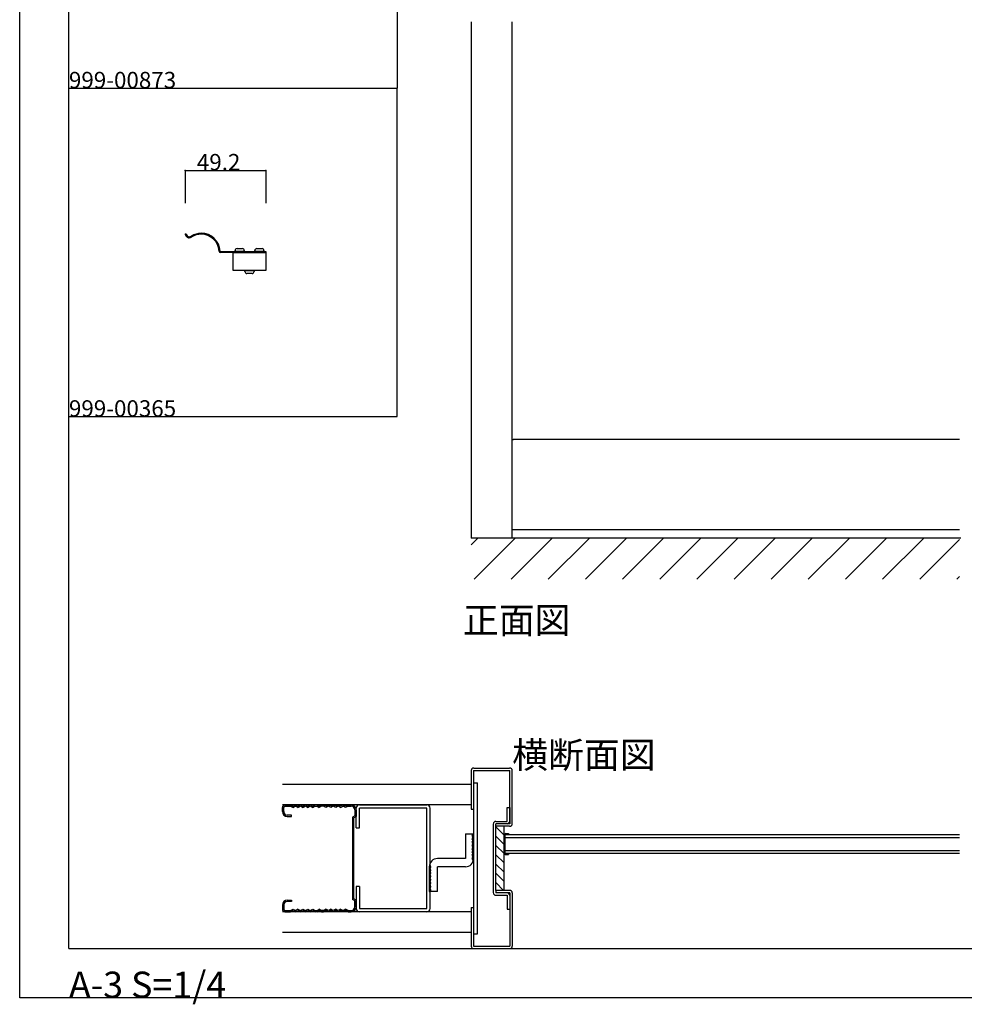
# Model space of a CAD drawing. Extents: x 0 to 1680, y -2 to 1186.
# Drawn here: x 0 to 575, y -2 to 598 of the extents above; entities that cross this region are included whole.
import ezdxf

# ---------------------------------------------------------------- set-up
doc = ezdxf.new("R2010")
doc.units = 0
doc.header["$LTSCALE"] = 4
doc.header["$MEASUREMENT"] = 0
for name, color, linetype in [('_0-0_', 7, 'CONTINUOUS'), ('_0-1_', 7, 'CONTINUOUS'), ('_0-2_', 7, 'CONTINUOUS'), ('_0-3_', 7, 'CONTINUOUS'), ('_0-4_', 7, 'CONTINUOUS')]:
    doc.layers.add(name, color=color, linetype=linetype)

msp = doc.modelspace()

# ---------------------------------------------------------------- linework, layer by layer
at = {"layer": '_0-0_', "color": 7, "linetype": 'Continuous'}
for p, q in [((0, 2), (0, 1186)), ((30, 32), (30, 1156)), ((230, 756), (230, 556)), ((30, 556), (230, 556)), ((30, 356), (30, 556)), ((30, 556), (230, 556)), ((30, 356), (30, 556)), ((230, 356), (230, 556)), ((30, 156), (30, 356)), ((30, 156), (30, 356)), ((30, 156), (30, 356)), ((30, 156), (30, 356)), ((30, 356), (230, 356)), ((30, 32), (1650, 32)), ((1680, 2), (0, 2))]:
    msp.add_line(p, q, dxfattribs=at)
at = {"layer": '_0-1_', "color": 7, "linetype": 'Continuous'}
for p, q in [((100.83, 467.45), (101.43, 467.45)), ((104.46, 465.93), (104.47, 465.93)), ((104.82, 465.44), (104.82, 465.45)), ((122.08, 456.85), (122.08, 456.85)), ((122.38, 456.6), (124.48, 456.6)), ((124.48, 456), (122.38, 456)), ((124.48, 456.6), (143.36, 456.6)), ((143.36, 456), (124.48, 456)), ((130, 456), (150, 456)), ((130, 445), (130, 456)), ((131.2, 456.6), (131.2, 457.2)), ((136.8, 456.6), (131.2, 456.6)), ((132.4, 458.4), (135.6, 458.4)), ((136.8, 457.2), (136.8, 456.6)), ((143.2, 456.6), (143.2, 457.2)), ((148.8, 456.6), (143.2, 456.6)), ((143.36, 456.6), (149.5, 456.6)), ((149.5, 456), (143.36, 456)), ((144.4, 458.4), (147.6, 458.4)), ((148.8, 457.2), (148.8, 456.6)), ((149.5, 456.6), (150, 456.6)), ((150, 456), (149.5, 456)), ((150, 456.6), (150, 456)), ((150, 456), (150, 445)), ((150, 445), (130, 445)), ((137.2, 444.4), (137.2, 445)), ((137.2, 445), (142.8, 445)), ((142.8, 445), (142.8, 444.4)), ((141.6, 443.2), (138.4, 443.2)), ((300, 342), (300.8, 342)), ((300.6, 342.01), (300.6, 342)), ((572.5, 342.01), (300.6, 342.01)), ((300.8, 287), (300, 287)), ((572.5, 287), (300.6, 287)), ((296.2, 102.05), (297.8, 102.05)), ((297.8, 102.05), (297.8, 101.36)), ((295, 90.46), (295, 100.85)), ((295.6, 101.36), (295.6, 89.86)), ((295.6, 101.36), (295.6, 89.86)), ((572.5, 101.36), (295.6, 101.36)), ((572.5, 89.86), (295.6, 89.86)), ((296.2, 89.26), (297.8, 89.26)), ((297.8, 89.86), (297.8, 89.26))]:
    msp.add_line(p, q, dxfattribs=at)
for centre, radius, start, end in [((103.33, 467.45), 2.5, 179.99996, 270.00004), ((103.33, 467.45), 1.9, 179.99996, 270.00004), ((103.33, 467.45), 1.9, 270.00004, 306.63684), ((103.33, 467.45), 2.5, 270, 306.57448), ((110.6, 456.2), 11.5, 89.99997, 122.24292), ((110.6, 456.2), 10.9, 90.00004, 122.01401), ((110.6, 456.2), 11.5, 3.23908, 90.00003), ((110.6, 456.2), 10.9, 3.41223, 89.99999), ((122.38, 456.9), 0.9, 183.18407, 270.00003), ((122.38, 456.9), 0.3, 189.59205, 270.00316), ((132.4, 457.2), 1.2, 89.99996, 180.00004), ((135.6, 457.2), 1.2, 359.99996, 90.00004), ((144.4, 457.2), 1.2, 89.99996, 180.00004), ((147.6, 457.2), 1.2, 359.99996, 90.00004), ((138.4, 444.4), 1.2, 179.99996, 270.00004), ((141.6, 444.4), 1.2, 269.99996, 0.00004), ((300.8, 289), 2, 269.99996, 270), ((296.2, 100.85), 1.2, 90, 180), ((296.2, 90.46), 1.2, 180, 270)]:
    msp.add_arc(centre, radius, start, end, dxfattribs=at)
at = {"layer": '_0-2_', "color": 132, "linetype": 'Continuous'}
for p, q in [((295.6, 99.61), (572.5, 99.61)), ((572.5, 91.61), (295.6, 91.61))]:
    msp.add_line(p, q, dxfattribs=at)
at = {"layer": '_0-3_', "color": 54, "linetype": 'Continuous'}
for p, q in [((275, 596.5), (275, 282)), ((300, 282), (300, 596.5)), ((275, 277.9), (279.1, 282)), ((573.25, 282), (275, 282)), ((276.73, 257), (301.73, 282)), ((299.35, 257), (324.35, 282)), ((321.98, 257), (346.98, 282)), ((344.61, 257), (369.61, 282)), ((367.24, 257), (392.24, 282)), ((389.86, 257), (414.86, 282)), ((412.49, 257), (437.49, 282)), ((435.12, 257), (460.12, 282)), ((457.75, 257), (482.75, 282)), ((480.37, 257), (505.37, 282)), ((503, 257), (528, 282)), ((525.63, 257), (550.63, 282)), ((548.25, 257), (572.5, 281.25)), ((570.88, 257), (572.5, 258.62)), ((275, 140.4), (275, 117)), ((276.5, 140.5), (276.5, 117)), ((276.5, 140.5), (298.5, 140.5)), ((276.6, 142), (298.4, 142)), ((298.5, 109.6), (298.5, 140.5)), ((300, 108.1), (300, 140.4)), ((275, 132), (160, 132)), ((276.5, 133), (278.8, 133)), ((278.8, 41), (278.8, 133)), ((275, 119.5), (160, 119.5)), ((160, 115.5), (160, 118)), ((160.8, 115.5), (160.8, 118)), ((161.5, 119.5), (165, 119.5)), ((161.5, 118.7), (165, 118.7)), ((165, 119.5), (166.5, 118.8)), ((165, 118.7), (166.5, 118)), ((166.5, 118.8), (168, 119.5)), ((166.5, 118), (168, 118.7)), ((168, 119.5), (169.5, 118.8)), ((169.5, 118), (168, 118.7)), ((169.5, 118.8), (171, 119.5)), ((169.5, 118), (171, 118.7)), ((171, 119.5), (172.5, 118.8)), ((171, 118.7), (172.5, 118)), ((172.5, 118.8), (174, 119.5)), ((172.5, 118), (174, 118.7)), ((174, 119.5), (175.5, 118.8)), ((174, 118.7), (175.5, 118)), ((175.5, 118.8), (177, 119.5)), ((175.5, 118), (177, 118.7)), ((177, 119.5), (178.5, 118.8)), ((177, 118.7), (178.5, 118)), ((178.5, 118.8), (180, 119.5)), ((178.5, 118), (180, 118.7)), ((181.2, 119.5), (180, 119.5)), ((180, 118.7), (181.2, 118.7)), ((181.2, 119.5), (182.5, 118.8)), ((181.2, 118.7), (182.5, 118)), ((183.8, 119.5), (182.5, 118.8)), ((183.8, 118.7), (182.5, 118)), ((183.8, 119.5), (185, 119.5)), ((185, 118.7), (183.8, 118.7)), ((186.5, 118.8), (185, 119.5)), ((186.5, 118), (185, 118.7)), ((188, 119.5), (186.5, 118.8)), ((188, 118.7), (186.5, 118)), ((189.5, 118.8), (188, 119.5)), ((189.5, 118), (188, 118.7)), ((191, 119.5), (189.5, 118.8)), ((191, 118.7), (189.5, 118)), ((192.5, 118.8), (191, 119.5)), ((192.5, 118), (191, 118.7)), ((194, 119.5), (192.5, 118.8)), ((194, 118.7), (192.5, 118)), ((195.5, 118.8), (194, 119.5)), ((195.5, 118), (194, 118.7)), ((197, 119.5), (195.5, 118.8)), ((195.5, 118), (197, 118.7)), ((198.5, 118.8), (197, 119.5)), ((198.5, 118), (197, 118.7)), ((200, 119.5), (198.5, 118.8)), ((200, 118.7), (198.5, 118)), ((200, 119.5), (202, 119.5)), ((200, 118.7), (202, 118.7)), ((204.2, 116.5), (204.2, 112.91)), ((205, 105.56), (205, 117.5)), ((205, 116.5), (205, 112.53)), ((207, 119.5), (248, 119.5)), ((207, 105.56), (207, 117.5)), ((248, 117.5), (207, 117.5)), ((248, 56.5), (248, 117.5)), ((250, 56.5), (250, 117.5)), ((275, 117), (276.5, 117)), ((276.5, 117), (276.5, 57)), ((297, 109.5), (297, 118)), ((297, 118), (298.5, 118)), ((298.5, 118), (298.5, 108)), ((165.5, 113.3), (163, 113.3)), ((163, 112.5), (165.5, 112.5)), ((165.5, 112.5), (165.5, 113.3)), ((204.2, 112.91), (202.7, 112.04)), ((202.7, 112.04), (202.7, 61.96)), ((205, 112.53), (203.5, 111.66)), ((203.5, 62.34), (203.5, 111.66)), ((290, 106.5), (290, 108)), ((290.1, 109.5), (297, 109.5)), ((296.9, 108), (290.1, 108)), ((297, 108), (297, 108)), ((298.5, 108), (297, 108)), ((298.5, 109.5), (298.5, 109.5)), ((205, 105.56), (207, 105.56)), ((288.5, 107.9), (288.5, 66.1)), ((298.4, 106.5), (290, 106.5)), ((290, 67.5), (290, 106.5)), ((295, 101.17), (290, 106.17)), ((295, 67.5), (295, 106.5)), ((271.5, 101.87), (276.5, 101.87)), ((271.5, 101.87), (271.5, 86.87)), ((276.5, 86.87), (276.5, 101.87)), ((295, 95.51), (290, 100.51)), ((295, 89.85), (290, 94.85)), ((271.5, 86.87), (254.5, 86.87)), ((295, 84.2), (290, 89.2)), ((249.5, 81.87), (249.5, 66.87)), ((271.5, 81.87), (254.5, 81.87)), ((254.5, 66.87), (254.5, 81.87)), ((295, 78.54), (290, 83.54)), ((295, 72.88), (290, 77.88)), ((294.73, 67.5), (290, 72.23)), ((205, 69.78), (205, 56.5)), ((207, 69.78), (205, 69.78)), ((207, 69.78), (207, 56.5)), ((254.5, 66.87), (249.5, 66.87)), ((298.4, 67.5), (290, 67.5)), ((290, 67.5), (290, 66)), ((296.9, 66), (290.1, 66)), ((298.5, 66), (297, 66)), ((297, 66), (297, 66)), ((298.5, 66), (298.5, 33.5)), ((163, 61.5), (165.5, 61.5)), ((165.5, 60.7), (163, 60.7)), ((165.5, 61.5), (165.5, 60.7)), ((204.2, 61.09), (202.7, 61.96)), ((205, 61.47), (203.5, 62.34)), ((204.2, 57.5), (204.2, 61.09)), ((205, 57.5), (205, 61.47)), ((290.1, 64.5), (297, 64.5)), ((297, 64.5), (297, 56)), ((298.5, 64.5), (298.5, 64.5)), ((298.5, 64.4), (298.5, 56)), ((300, 65.9), (300, 33.6)), ((160, 58.5), (160, 56)), ((275, 54.5), (160, 54.5)), ((160.8, 58.5), (160.8, 56)), ((161.5, 55.3), (165, 55.3)), ((161.5, 54.5), (165, 54.5)), ((165, 55.3), (166.5, 56)), ((165, 54.5), (166.5, 55.2)), ((166.5, 56), (168, 55.3)), ((166.5, 55.2), (168, 54.5)), ((169.5, 56), (168, 55.3)), ((168, 54.5), (169.5, 55.2)), ((169.5, 56), (171, 55.3)), ((169.5, 55.2), (171, 54.5)), ((171, 55.3), (172.5, 56)), ((171, 54.5), (172.5, 55.2)), ((172.5, 56), (174, 55.3)), ((172.5, 55.2), (174, 54.5)), ((174, 55.3), (175.5, 56)), ((174, 54.5), (175.5, 55.2)), ((175.5, 56), (177, 55.3)), ((175.5, 55.2), (177, 54.5)), ((177, 55.3), (178.5, 56)), ((177, 54.5), (178.5, 55.2)), ((178.5, 56), (180, 55.3)), ((178.5, 55.2), (180, 54.5)), ((180, 55.3), (181.2, 55.3)), ((181.2, 54.5), (180, 54.5)), ((181.2, 55.3), (182.5, 56)), ((181.2, 54.5), (182.5, 55.2)), ((183.8, 55.3), (182.5, 56)), ((183.8, 54.5), (182.5, 55.2)), ((185, 55.3), (183.8, 55.3)), ((183.8, 54.5), (185, 54.5)), ((186.5, 56), (185, 55.3)), ((186.5, 55.2), (185, 54.5)), ((188, 55.3), (186.5, 56)), ((188, 54.5), (186.5, 55.2)), ((189.5, 56), (188, 55.3)), ((189.5, 55.2), (188, 54.5)), ((191, 55.3), (189.5, 56)), ((191, 54.5), (189.5, 55.2)), ((192.5, 56), (191, 55.3)), ((192.5, 55.2), (191, 54.5)), ((194, 55.3), (192.5, 56)), ((194, 54.5), (192.5, 55.2)), ((195.5, 56), (194, 55.3)), ((195.5, 55.2), (194, 54.5)), ((195.5, 56), (197, 55.3)), ((197, 54.5), (195.5, 55.2)), ((198.5, 56), (197, 55.3)), ((198.5, 55.2), (197, 54.5)), ((200, 55.3), (198.5, 56)), ((200, 54.5), (198.5, 55.2)), ((200, 55.3), (202, 55.3)), ((200, 54.5), (202, 54.5)), ((207, 56.5), (248, 56.5)), ((248, 54.5), (207, 54.5)), ((275, 57), (275, 33.6)), ((275, 57), (276.5, 57)), ((276.5, 57), (276.5, 33.5)), ((297, 56), (298.5, 56)), ((160, 42), (275, 42)), ((276.5, 41), (278.8, 41)), ((276.5, 33.5), (298.5, 33.5)), ((276.6, 32), (298.4, 32))]:
    msp.add_line(p, q, dxfattribs=at)
for centre, radius, start, end in [((276.6, 140.4), 1.6, 90, 180), ((298.4, 140.4), 1.6, 0, 90), ((161.5, 118), 1.5, 90, 180), ((163, 115.5), 3, 180, 270), ((161.5, 118), 0.7, 90, 180), ((163, 115.5), 2.2, 180, 270), ((202, 116.5), 3, 0, 90), ((202, 116.5), 2.2, 0, 90), ((207, 117.5), 2, 90, 180), ((248, 117.5), 2, 0, 90), ((290.1, 107.9), 1.6, 90, 180), ((290.1, 106.4), 1.6, 90, 93.58332), ((296.9, 109.6), 1.6, 270, 0), ((298.4, 108.1), 1.6, 270, 0), ((276.5, 100.87), 1, 90, 270), ((276.5, 98.87), 1, 90, 270), ((276.5, 96.87), 1, 90, 270), ((276.5, 94.87), 1, 90, 270), ((276.5, 92.87), 1, 90, 270), ((276.5, 90.87), 1, 90, 270), ((254.5, 81.87), 5, 90, 180), ((271.5, 86.87), 5, 270, 0), ((276.5, 88.87), 1, 90, 270), ((276.5, 86.87), 1, 90, 270), ((249.5, 81.87), 1, 270, 90), ((249.5, 79.87), 1, 270, 90), ((249.5, 77.87), 1, 270, 90), ((249.5, 75.87), 1, 270, 90), ((249.5, 73.87), 1, 270, 90), ((249.5, 71.87), 1, 270, 90), ((249.5, 69.87), 1, 270, 90), ((249.5, 67.87), 1, 270, 90), ((290.1, 66.1), 1.6, 180, 270), ((290.1, 67.6), 1.6, 266.41668, 270), ((296.9, 64.4), 1.6, 0, 90), ((298.4, 65.9), 1.6, 0, 90), ((163, 58.5), 3, 90, 180), ((163, 58.5), 2.2, 90, 180), ((161.5, 56), 1.5, 180, 270), ((161.5, 56), 0.7, 180, 270), ((202, 57.5), 3, 270, 0), ((202, 57.5), 2.2, 270, 0), ((207, 56.5), 2, 180, 270), ((248, 56.5), 2, 270, 0), ((276.6, 33.6), 1.6, 180, 270), ((298.4, 33.6), 1.6, 270, 0)]:
    msp.add_arc(centre, radius, start, end, dxfattribs=at)
at = {"layer": '_0-4_', "color": 7, "linetype": 'Continuous'}
for p, q in [((100.83, 506), (100.83, 486)), ((150, 506), (150, 486))]:
    msp.add_line(p, q, dxfattribs=at)
at = {"layer": '_0-4_', "color": 132, "linetype": 'Continuous'}
msp.add_line((100.83, 506), (150, 506), dxfattribs=at)
at = {"layer": '_0-4_', "color": 132}
for p in [(100.83, 506), (150, 506)]:
    msp.add_point(p, dxfattribs=at)

# ---------------------------------------------------------------- texts
at = {"layer": '_0-0_', "color": 7}
for s, height, p in [('999-00873', 10, (30, 556)), ('999-00365', 10, (30, 356)), ('正面図', 16, (270, 224)), ('横断面図', 16, (300, 142)), ('A-3 S=1/4', 16, (30, 2))]:
    msp.add_text(s, height=height, dxfattribs=at).set_placement(p)
at = {"layer": '_0-4_', "color": 7}
msp.add_text('49.2', height=10, dxfattribs=at).set_placement((107.92, 506))

doc.saveas('drawing.dxf')
